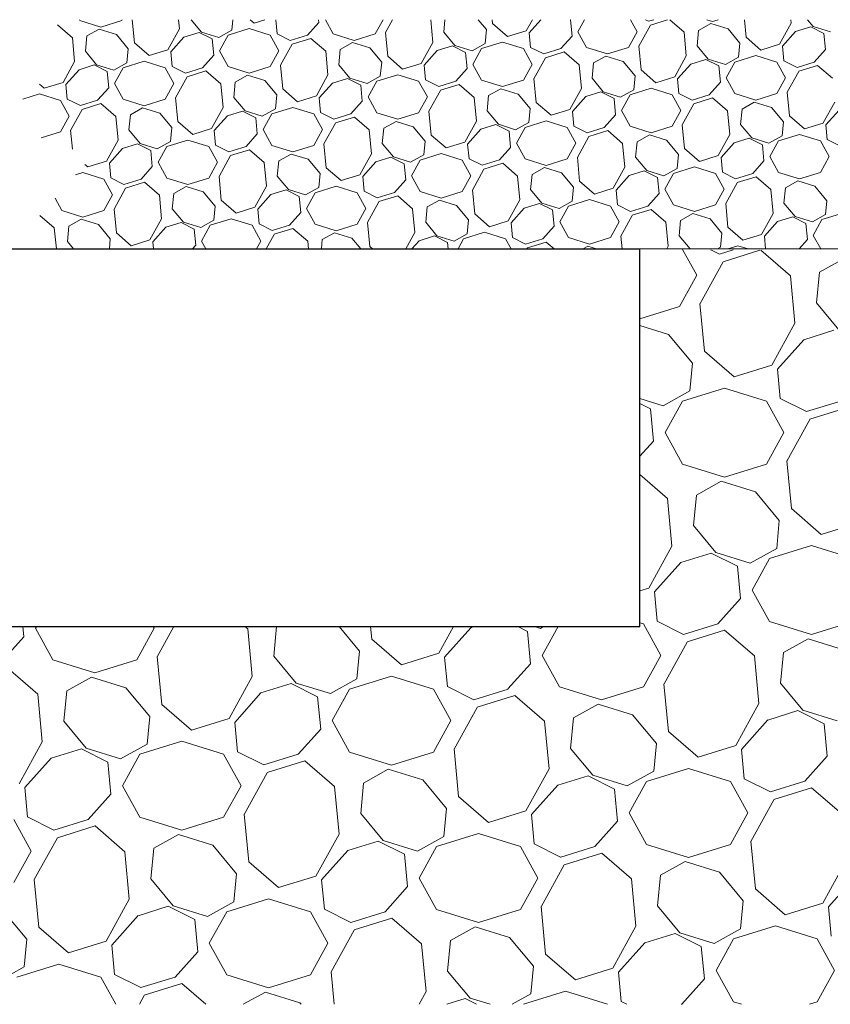
# Model space of a CAD drawing. Extents: x 30.5 to 43.6, y 30.4 to 33.1.
# Drawn here: x 40.5 to 41.6, y 31.5 to 32.8 of the extents above; entities that cross this region are included whole.
import ezdxf

# ---------------------------------------------------------------- set-up
doc = ezdxf.new("R2010")
doc.units = 0
doc.header["$LTSCALE"] = 2
doc.header["$MEASUREMENT"] = 0
doc.layers.get('0').update_dxf_attribs({"linetype": 'CONTINUOUS'})
doc.layers.add('S-ANNO-PATT', color=13, linetype='CONTINUOUS', lineweight=18)
doc.layers.add('S-BRAC-WOOD', color=2, linetype='CONTINUOUS', lineweight=25)

# ---------------------------------------------------------------- blocks, each defined once
blk = doc.blocks.new('*X0')
at = {"color": 0}
for p, q in [((41.3403, 2.9607), (41.3793, 2.9945)), ((41.4295, 2.9793), (41.3807, 2.9945)), ((41.416, 2.9949), (41.4341, 2.9893)), ((41.4341, 2.9893), (41.4459, 2.9952)), ((41.4831, 2.9956), (41.4643, 2.9616)), ((41.3019, 2.9653), (41.2692, 2.9835)), ((41.46, 2.9238), (41.4295, 2.979)), ((41.3057, 2.9248), (41.3019, 2.9653)), ((41.3343, 2.8978), (41.3403, 2.9607)), ((41.4643, 2.9616), (41.4873, 2.9199)), ((41.2761, 2.8892), (41.3057, 2.9248)), ((41.4541, 2.861), (41.4601, 2.9241)), ((41.4873, 2.9199), (41.5397, 2.9037)), ((41.3343, 2.8978), (41.365, 2.8422)), ((41.5397, 2.8948), (41.5017, 2.883)), ((41.3227, 2.876), (41.2826, 2.8885)), ((41.4701, 2.8451), (41.5017, 2.883)), ((41.3575, 2.8371), (41.3227, 2.876)), ((41.4146, 2.8268), (41.4541, 2.861)), ((41.365, 2.8422), (41.4146, 2.8268)), ((41.4736, 2.8082), (41.4701, 2.8451)), ((41.3538, 2.7982), (41.3575, 2.8371)), ((41.4277, 2.812), (41.3721, 2.7948)), ((41.4832, 2.7948), (41.4277, 2.812)), ((41.5087, 2.7887), (41.4736, 2.8082)), ((41.2735, 2.7949), (41.3189, 2.7808)), ((41.3189, 2.7808), (41.3538, 2.7983)), ((41.3721, 2.7948), (41.3491, 2.7531)), ((41.5063, 2.7531), (41.4832, 2.7948)), ((41.5087, 2.7887), (41.5397, 2.7984)), ((41.5257, 2.7846), (41.5397, 2.7917)), ((41.3144, 2.7708), (41.2645, 2.7863)), ((41.5217, 2.7419), (41.5257, 2.7846)), ((41.3449, 2.7153), (41.3144, 2.7705)), ((41.3491, 2.7531), (41.3721, 2.7114)), ((41.4832, 2.7114), (41.5063, 2.7531)), ((41.5397, 2.7217), (41.5217, 2.7419)), ((41.3389, 2.6524), (41.3449, 2.7156)), ((41.3721, 2.7114), (41.4277, 2.6942)), ((41.4277, 2.6942), (41.4832, 2.7114)), ((41.432, 2.6886), (41.3865, 2.6745)), ((41.4647, 2.6704), (41.432, 2.6886)), ((41.5031, 2.6659), (41.5397, 2.6975)), ((41.355, 2.6366), (41.3865, 2.6745)), ((41.4686, 2.63), (41.4647, 2.6704)), ((41.4972, 2.6029), (41.5031, 2.6659)), ((41.2994, 2.6183), (41.3389, 2.6525)), ((41.2498, 2.6337), (41.2994, 2.6183)), ((41.3585, 2.5997), (41.355, 2.6366)), ((41.439, 2.5944), (41.4686, 2.63)), ((41.3125, 2.6035), (41.257, 2.5863)), ((41.3681, 2.5863), (41.3125, 2.6035)), ((41.3935, 2.5802), (41.3585, 2.5997)), ((41.3935, 2.5802), (41.439, 2.5944)), ((41.4972, 2.6029), (41.5279, 2.5473)), ((41.3911, 2.5446), (41.3681, 2.5863)), ((41.4106, 2.5761), (41.4454, 2.5936)), ((41.4855, 2.5811), (41.4454, 2.5936)), ((41.5203, 2.5422), (41.4856, 2.5812)), ((41.4065, 2.5334), (41.4106, 2.5761)), ((41.3681, 2.5029), (41.3911, 2.5446)), ((41.5166, 2.5033), (41.5203, 2.5422)), ((41.5279, 2.5473), (41.5397, 2.5437)), ((41.4363, 2.5), (41.4065, 2.5334)), ((41.257, 2.5029), (41.3125, 2.4857)), ((41.3125, 2.4857), (41.3681, 2.5029)), ((41.4818, 2.4859), (41.5166, 2.5034)), ((41.388, 2.4574), (41.4274, 2.4914)), ((41.4772, 2.4759), (41.4274, 2.4914)), ((41.4363, 2.5), (41.4818, 2.4859)), ((41.535, 2.4999), (41.512, 2.4582)), ((41.5397, 2.5014), (41.535, 2.4999)), ((41.6691, 2.4582), (41.6481, 2.4963)), ((41.6715, 2.4939), (41.6672, 2.4963)), ((41.6715, 2.4939), (41.6792, 2.4963)), ((41.6845, 2.4471), (41.6886, 2.4897)), ((41.6886, 2.4897), (41.7015, 2.4963)), ((41.7636, 2.4948), (41.7588, 2.4963)), ((41.7983, 2.4559), (41.7636, 2.4948)), ((41.7864, 2.4963), (41.8059, 2.461)), ((41.8949, 2.4797), (41.8965, 2.4963)), ((41.911, 2.4638), (41.938, 2.4963)), ((42.0246, 2.4572), (42.0209, 2.4963)), ((42.0532, 2.4302), (42.0592, 2.4931)), ((42.0592, 2.4931), (42.0628, 2.4963)), ((42.1789, 2.4562), (42.1568, 2.4963)), ((42.1844, 2.4963), (42.1832, 2.494)), ((42.1832, 2.494), (42.2062, 2.4523)), ((42.3173, 2.4523), (42.3403, 2.494)), ((42.3403, 2.494), (42.3391, 2.4963)), ((42.3557, 2.4828), (42.357, 2.4963)), ((41.3169, 2.4801), (41.2714, 2.466)), ((41.3496, 2.4619), (41.3169, 2.4801)), ((41.8555, 2.4456), (41.8949, 2.4797)), ((42.3855, 2.4494), (42.3557, 2.4828)), ((41.5077, 2.4204), (41.4772, 2.4756)), ((41.9145, 2.427), (41.911, 2.4638)), ((41.3534, 2.4214), (41.3496, 2.4619)), ((41.382, 2.3944), (41.388, 2.4574)), ((41.512, 2.4582), (41.535, 2.4166)), ((41.6461, 2.4166), (41.6691, 2.4582)), ((41.7946, 2.417), (41.7983, 2.4559)), ((41.8059, 2.461), (41.8555, 2.4456)), ((41.995, 2.4216), (42.0246, 2.4572)), ((42.173, 2.3933), (42.1789, 2.4565)), ((42.2062, 2.4523), (42.2617, 2.4351)), ((42.2617, 2.4351), (42.3173, 2.4523)), ((41.7144, 2.4137), (41.6845, 2.4471)), ((42.3372, 2.4068), (42.3766, 2.4408)), ((41.8686, 2.4308), (41.813, 2.4135)), ((41.9241, 2.4135), (41.8686, 2.4308)), ((41.9495, 2.4075), (41.9145, 2.427)), ((42.0532, 2.4302), (42.0839, 2.3746)), ((42.2661, 2.4295), (42.2206, 2.4154)), ((42.2988, 2.4113), (42.2661, 2.4295)), ((41.3238, 2.3858), (41.3534, 2.4214)), ((41.5018, 2.3576), (41.5078, 2.4207)), ((41.535, 2.4166), (41.5905, 2.3993)), ((41.5905, 2.3993), (41.6461, 2.4166)), ((41.7143, 2.4136), (41.7598, 2.3995)), ((41.7598, 2.3995), (41.7946, 2.417)), ((41.813, 2.4135), (41.79, 2.3719)), ((41.9471, 2.3719), (41.9241, 2.4135)), ((41.9495, 2.4075), (41.995, 2.4216)), ((41.9666, 2.4034), (42.0015, 2.4209)), ((42.0416, 2.4084), (42.0015, 2.4209)), ((42.189, 2.3774), (42.2206, 2.4154)), ((41.666, 2.371), (41.7054, 2.405)), ((41.7553, 2.3895), (41.7054, 2.405)), ((41.9625, 2.3607), (41.9666, 2.4034)), ((42.0763, 2.3695), (42.0416, 2.4084)), ((42.3026, 2.3709), (42.2988, 2.4113)), ((42.3312, 2.3438), (42.3372, 2.4068)), ((41.2783, 2.3717), (41.3238, 2.3858)), ((41.382, 2.3944), (41.4127, 2.3388)), ((41.5949, 2.3937), (41.5494, 2.3796)), ((41.6276, 2.3756), (41.5949, 2.3937)), ((41.7857, 2.334), (41.7552, 2.3892)), ((42.1335, 2.3592), (42.173, 2.3933)), ((41.2954, 2.3676), (41.3303, 2.3851)), ((41.3704, 2.3726), (41.3303, 2.3851)), ((41.4052, 2.3337), (41.3704, 2.3727)), ((41.5178, 2.3417), (41.5494, 2.3796)), ((41.6314, 2.3351), (41.6276, 2.3755)), ((42.0839, 2.3746), (42.1335, 2.3592)), ((42.1925, 2.3406), (42.189, 2.3774)), ((41.2914, 2.3249), (41.2954, 2.3676)), ((41.66, 2.308), (41.666, 2.371)), ((41.79, 2.3719), (41.813, 2.3302)), ((41.9241, 2.3302), (41.9471, 2.3719)), ((41.9924, 2.3273), (41.9625, 2.3607)), ((42.0727, 2.3306), (42.0763, 2.3695)), ((42.273, 2.3352), (42.3026, 2.3709)), ((41.4623, 2.3234), (41.5018, 2.3576)), ((41.4015, 2.2948), (41.4052, 2.3337)), ((41.4127, 2.3388), (41.4623, 2.3234)), ((41.5213, 2.3048), (41.5178, 2.3417)), ((41.6018, 2.2995), (41.6314, 2.3351)), ((41.7798, 2.2712), (41.7858, 2.3343)), ((42.1466, 2.3444), (42.091, 2.3272)), ((42.2021, 2.3272), (42.1466, 2.3444)), ((42.2275, 2.3211), (42.1925, 2.3406)), ((42.2275, 2.3211), (42.273, 2.3352)), ((42.2446, 2.317), (42.2795, 2.3345)), ((42.3196, 2.322), (42.2795, 2.3345)), ((42.3312, 2.3438), (42.3619, 2.2882)), ((41.3212, 2.2915), (41.2914, 2.3249)), ((41.813, 2.3302), (41.8686, 2.3129)), ((41.8686, 2.3129), (41.9241, 2.3302)), ((41.9924, 2.3273), (42.0378, 2.3131)), ((42.0378, 2.3132), (42.0727, 2.3307)), ((42.091, 2.3272), (42.068, 2.2855)), ((42.2251, 2.2855), (42.2021, 2.3272)), ((42.3544, 2.2831), (42.3196, 2.3221)), ((41.4754, 2.3086), (41.4198, 2.2914)), ((41.5309, 2.2914), (41.4754, 2.3086)), ((41.66, 2.308), (41.6907, 2.2525)), ((41.8729, 2.3074), (41.8274, 2.2933)), ((41.9056, 2.2892), (41.8729, 2.3074)), ((41.944, 2.2846), (41.9834, 2.3187)), ((42.0333, 2.3032), (41.9834, 2.3187)), ((42.2406, 2.2743), (42.2446, 2.317)), ((41.3666, 2.2774), (41.4015, 2.2949)), ((41.5564, 2.2854), (41.5213, 2.3048)), ((41.5564, 2.2854), (41.6018, 2.2995)), ((41.5734, 2.2812), (41.6083, 2.2988)), ((41.6484, 2.2863), (41.6083, 2.2987)), ((42.0638, 2.2476), (42.0332, 2.3029)), ((41.2728, 2.2488), (41.3122, 2.2829)), ((41.3621, 2.2674), (41.3122, 2.2829)), ((41.3212, 2.2915), (41.3666, 2.2774)), ((41.4198, 2.2914), (41.3968, 2.2497)), ((41.554, 2.2497), (41.5309, 2.2914)), ((41.5694, 2.2386), (41.5734, 2.2812)), ((41.6832, 2.2474), (41.6484, 2.2863)), ((41.7959, 2.2553), (41.8274, 2.2933)), ((41.9095, 2.2487), (41.9056, 2.2892)), ((41.938, 2.2217), (41.944, 2.2846)), ((42.068, 2.2855), (42.091, 2.2438)), ((42.2021, 2.2438), (42.2251, 2.2855)), ((42.3507, 2.2442), (42.3544, 2.2831)), ((41.7403, 2.2371), (41.7798, 2.2712)), ((42.2704, 2.2409), (42.2406, 2.2743)), ((41.3926, 2.2119), (41.3621, 2.2671)), ((41.7993, 2.2185), (41.7959, 2.2553)), ((41.3968, 2.2497), (41.4198, 2.208)), ((41.5309, 2.208), (41.554, 2.2497)), ((41.6795, 2.2085), (41.6832, 2.2474)), ((41.6907, 2.2525), (41.7403, 2.2371)), ((41.8798, 2.2131), (41.9095, 2.2487)), ((42.0578, 2.1848), (42.0638, 2.2479)), ((42.091, 2.2438), (42.1466, 2.2266)), ((42.1466, 2.2266), (42.2021, 2.2438)), ((42.3158, 2.2268), (42.3507, 2.2443)), ((41.5992, 2.2052), (41.5694, 2.2386)), ((42.222, 2.1982), (42.2614, 2.2323)), ((42.3113, 2.2168), (42.2614, 2.2323)), ((42.2704, 2.2409), (42.3158, 2.2268)), ((42.369, 2.2408), (42.346, 2.1991)), ((41.7534, 2.2223), (41.6978, 2.205)), ((41.809, 2.205), (41.7534, 2.2223)), ((41.8344, 2.199), (41.7993, 2.2185)), ((41.938, 2.2217), (41.9687, 2.1661)), ((42.1509, 2.221), (42.1054, 2.2069)), ((42.1836, 2.2028), (42.1509, 2.221)), ((42.3418, 2.1613), (42.3113, 2.2165)), ((41.3866, 2.1491), (41.3926, 2.2122)), ((41.4198, 2.208), (41.4754, 2.1908)), ((41.4754, 2.1908), (41.5309, 2.208)), ((41.5992, 2.2051), (41.6446, 2.191)), ((41.6447, 2.191), (41.6795, 2.2085)), ((41.6978, 2.205), (41.6748, 2.1633)), ((41.832, 2.1633), (41.809, 2.205)), ((41.8344, 2.199), (41.8798, 2.2131)), ((41.8514, 2.1949), (41.8863, 2.2124)), ((41.9264, 2.1999), (41.8863, 2.2124)), ((42.0739, 2.1689), (42.1054, 2.2069)), ((41.5508, 2.1625), (41.5902, 2.1965)), ((41.6401, 2.181), (41.5902, 2.1965)), ((41.8474, 2.1522), (41.8514, 2.1949)), ((41.9612, 2.161), (41.9264, 2.1999)), ((42.1875, 2.1623), (42.1836, 2.2028)), ((42.2161, 2.1353), (42.222, 2.1982)), ((42.346, 2.1991), (42.369, 2.1575)), ((41.2669, 2.1859), (41.2975, 2.1303)), ((41.4797, 2.1852), (41.4342, 2.1711)), ((41.5124, 2.167), (41.4797, 2.1852)), ((41.6706, 2.1255), (41.6401, 2.1807)), ((42.0183, 2.1507), (42.0578, 2.1848)), ((41.29, 2.1252), (41.2552, 2.1641)), ((41.4027, 2.1332), (41.4342, 2.1711)), ((41.5163, 2.1266), (41.5124, 2.167)), ((41.9687, 2.1661), (42.0183, 2.1507)), ((42.0774, 2.1321), (42.0739, 2.1689)), ((41.5449, 2.0995), (41.5508, 2.1625)), ((41.6748, 2.1633), (41.6978, 2.1217)), ((41.809, 2.1217), (41.832, 2.1633)), ((41.8772, 2.1188), (41.8474, 2.1522)), ((41.9575, 2.1221), (41.9612, 2.161)), ((42.1579, 2.1267), (42.1875, 2.1623)), ((42.3358, 2.0985), (42.3418, 2.1616)), ((41.3471, 2.1149), (41.3866, 2.1491)), ((41.2863, 2.0863), (41.29, 2.1252)), ((41.2975, 2.1303), (41.3471, 2.1149)), ((41.4062, 2.0963), (41.4027, 2.1332)), ((41.4867, 2.091), (41.5163, 2.1266)), ((41.6646, 2.0627), (41.6706, 2.1258)), ((42.0314, 2.1359), (41.9759, 2.1186)), ((42.087, 2.1186), (42.0314, 2.1359)), ((42.1124, 2.1126), (42.0774, 2.1321)), ((42.1124, 2.1126), (42.1578, 2.1267)), ((42.1294, 2.1085), (42.1643, 2.126)), ((42.2044, 2.1135), (42.1643, 2.126)), ((42.2161, 2.1353), (42.2467, 2.0797)), ((41.6978, 2.1217), (41.7534, 2.1044)), ((41.7534, 2.1044), (41.809, 2.1217)), ((41.8772, 2.1188), (41.9227, 2.1046)), ((41.9227, 2.1047), (41.9575, 2.1222)), ((41.9759, 2.1186), (41.9528, 2.077)), ((42.11, 2.077), (42.087, 2.1186)), ((42.2392, 2.0746), (42.2044, 2.1136)), ((42.3519, 2.0826), (42.3835, 2.1205)), ((41.3602, 2.1001), (41.3047, 2.0829)), ((41.4158, 2.0829), (41.3602, 2.1001)), ((41.5449, 2.0995), (41.5756, 2.044)), ((41.7577, 2.0989), (41.7123, 2.0847)), ((41.7905, 2.0807), (41.7577, 2.0989)), ((41.8289, 2.0761), (41.8682, 2.1102)), ((41.9181, 2.0947), (41.8682, 2.1102)), ((42.1254, 2.0658), (42.1294, 2.1085)), ((41.4412, 2.0768), (41.4062, 2.0963)), ((41.4412, 2.0768), (41.4867, 2.091)), ((41.4583, 2.0727), (41.4931, 2.0902)), ((41.5332, 2.0778), (41.4931, 2.0902)), ((41.9486, 2.0391), (41.9181, 2.0944)), ((42.2963, 2.0643), (42.3358, 2.0985)), ((41.3047, 2.0829), (41.2817, 2.0412)), ((41.4388, 2.0412), (41.4158, 2.0829)), ((41.4542, 2.03), (41.4583, 2.0727)), ((41.568, 2.0388), (41.5333, 2.0778)), ((41.6807, 2.0468), (41.7123, 2.0847)), ((41.7943, 2.0402), (41.7905, 2.0807)), ((41.8229, 2.0131), (41.8289, 2.0761)), ((41.9528, 2.077), (41.9759, 2.0353)), ((42.087, 2.0353), (42.11, 2.077)), ((42.2355, 2.0357), (42.2392, 2.0746)), ((42.2467, 2.0797), (42.2963, 2.0643)), ((42.3554, 2.0457), (42.3519, 2.0826)), ((41.6251, 2.0285), (41.6646, 2.0627)), ((42.1552, 2.0324), (42.1254, 2.0658)), ((41.6842, 2.0099), (41.6807, 2.0468)), ((42.3094, 2.0495), (42.2539, 2.0323)), ((42.365, 2.0323), (42.3094, 2.0495)), ((41.2817, 2.0412), (41.3047, 1.9995)), ((41.4158, 1.9995), (41.4388, 2.0412)), ((41.5643, 1.9999), (41.568, 2.0388)), ((41.5756, 2.044), (41.6251, 2.0285)), ((41.7647, 2.0046), (41.7943, 2.0402)), ((41.9445, 1.9963), (41.9486, 2.0394)), ((41.9759, 2.0353), (42.0314, 2.018)), ((42.0314, 2.018), (42.087, 2.0353)), ((42.2007, 2.0183), (42.2355, 2.0358)), ((42.3904, 2.0262), (42.3554, 2.0457)), ((41.484, 1.9966), (41.4542, 2.03)), ((42.1144, 1.9963), (42.1463, 2.0238)), ((42.1961, 2.0083), (42.1463, 2.0238)), ((42.1552, 2.0324), (42.2007, 2.0183)), ((42.2539, 2.0323), (42.234, 1.9963)), ((41.6382, 2.0138), (41.5827, 1.9965)), ((41.6938, 1.9965), (41.6382, 2.0138)), ((41.7088, 1.9963), (41.6842, 2.0099)), ((41.8229, 2.0131), (41.8322, 1.9963)), ((42.0357, 2.0125), (41.9903, 1.9984)), ((42.065, 1.9963), (42.0357, 2.0125)), ((42.2026, 1.9963), (42.1961, 2.008)), ((41.3047, 1.9995), (41.3152, 1.9963)), ((41.4052, 1.9963), (41.4158, 1.9995)), ((41.484, 1.9966), (41.4852, 1.9963)), ((41.5568, 1.9963), (41.5643, 2)), ((41.5827, 1.9965), (41.5826, 1.9963)), ((41.6939, 1.9963), (41.6938, 1.9965)), ((41.7378, 1.9963), (41.7647, 2.0046)), ((41.756, 1.9963), (41.7711, 2.0039)), ((41.7956, 1.9963), (41.7711, 2.0039)), ((41.9885, 1.9963), (41.9903, 1.9984))]:
    blk.add_line(p, q, dxfattribs=at)
blk = doc.blocks.new('*X2')
at = {"color": 0}
for p, q in [((19.0806, 32.8306), (19.0881, 32.8396)), ((19.1097, 32.8349), (19.1102, 32.8396)), ((19.1097, 32.8349), (19.1251, 32.8071)), ((19.1696, 32.8165), (19.1718, 32.8396)), ((19.2162, 32.8346), (19.1934, 32.8275)), ((19.2067, 32.8396), (19.214, 32.8373)), ((19.214, 32.8373), (19.2213, 32.8396)), ((19.2325, 32.8255), (19.2161, 32.8346)), ((19.2517, 32.8232), (19.2707, 32.8396)), ((19.2963, 32.8325), (19.2734, 32.8396)), ((19.2917, 32.8396), (19.2986, 32.8375)), ((19.2986, 32.8375), (19.3029, 32.8396)), ((19.3225, 32.8396), (19.3137, 32.8236)), ((19.3923, 32.8236), (19.3835, 32.8396)), ((19.4, 32.818), (19.402, 32.8394)), ((19.402, 32.8394), (19.4024, 32.8396)), ((19.4569, 32.8224), (19.4416, 32.8396)), ((19.4526, 32.8396), (19.4607, 32.825)), ((19.4855, 32.8173), (19.5052, 32.8344)), ((19.5052, 32.8344), (19.5057, 32.8396)), ((19.5132, 32.8264), (19.5242, 32.8396)), ((19.57, 32.8231), (19.5685, 32.8396)), ((19.5843, 32.8096), (19.5872, 32.8396)), ((19.6472, 32.8226), (19.6378, 32.8396)), ((19.6504, 32.8396), (19.6608, 32.8207)), ((19.7164, 32.8207), (19.7268, 32.8396)), ((19.7356, 32.8359), (19.7359, 32.8396)), ((19.7505, 32.8192), (19.7356, 32.8359)), ((19.7906, 32.8209), (19.7924, 32.8396)), ((19.8068, 32.8396), (19.821, 32.8352)), ((19.821, 32.8352), (19.8262, 32.8396)), ((19.8506, 32.8259), (19.8493, 32.8396)), ((19.8908, 32.8232), (19.9045, 32.8396)), ((19.9199, 32.8275), (19.9211, 32.8396)), ((19.9798, 32.8091), (19.9827, 32.8396)), ((19.9958, 32.8396), (19.9964, 32.8386)), ((19.9964, 32.8386), (20.0242, 32.8299)), ((20.0242, 32.8299), (20.052, 32.8386)), ((20.052, 32.8386), (20.0525, 32.8396)), ((19.0579, 32.8236), (19.0806, 32.8306)), ((19.0644, 32.8002), (19.0664, 32.8215)), ((19.0664, 32.8215), (19.0839, 32.8303)), ((19.1039, 32.824), (19.0839, 32.8303)), ((19.1213, 32.8046), (19.1039, 32.824)), ((19.1776, 32.8085), (19.1934, 32.8275)), ((19.2344, 32.8052), (19.2325, 32.8255)), ((19.2487, 32.7917), (19.2517, 32.8232)), ((19.3116, 32.8047), (19.2963, 32.8323)), ((19.3137, 32.8236), (19.3252, 32.8028)), ((19.3808, 32.8028), (19.3923, 32.8236)), ((19.455, 32.803), (19.4569, 32.8224)), ((19.4607, 32.825), (19.4855, 32.8173)), ((19.515, 32.808), (19.5132, 32.8264)), ((19.5552, 32.8053), (19.57, 32.8231)), ((19.6442, 32.7912), (19.6472, 32.8227)), ((19.7732, 32.8122), (19.7906, 32.8209)), ((19.8276, 32.8278), (19.7998, 32.8192)), ((19.8554, 32.8192), (19.8276, 32.8278)), ((19.8681, 32.8161), (19.8506, 32.8259)), ((19.8681, 32.8161), (19.8908, 32.8232)), ((19.8766, 32.8141), (19.894, 32.8228)), ((19.9141, 32.8166), (19.894, 32.8228)), ((19.9199, 32.8275), (19.9353, 32.7997)), ((20.0263, 32.8272), (20.0036, 32.8201)), ((20.0427, 32.8181), (20.0263, 32.8272)), ((20.0619, 32.8158), (20.0815, 32.8327)), ((19.1499, 32.7994), (19.1696, 32.8165)), ((19.1794, 32.7901), (19.1776, 32.8085)), ((19.4149, 32.8013), (19.4, 32.818)), ((19.492, 32.8099), (19.4642, 32.8013)), ((19.5198, 32.8013), (19.492, 32.8099)), ((19.5325, 32.7983), (19.515, 32.808)), ((19.5843, 32.8096), (19.5997, 32.7818)), ((19.6608, 32.8207), (19.6886, 32.812)), ((19.6908, 32.8093), (19.668, 32.8022)), ((19.6886, 32.812), (19.7164, 32.8207)), ((19.7071, 32.8002), (19.6907, 32.8093)), ((19.7263, 32.7979), (19.746, 32.8149)), ((19.7709, 32.8072), (19.746, 32.8149)), ((19.7505, 32.8192), (19.7732, 32.8122)), ((19.7998, 32.8192), (19.7883, 32.7983)), ((19.8669, 32.7983), (19.8554, 32.8192)), ((19.8746, 32.7927), (19.8766, 32.8141)), ((19.9315, 32.7971), (19.9141, 32.8166)), ((19.9601, 32.792), (19.9798, 32.8091)), ((19.9878, 32.8011), (20.0036, 32.8201)), ((20.0446, 32.7978), (20.0427, 32.8181)), ((20.0589, 32.7843), (20.0619, 32.8158)), ((19.0793, 32.7834), (19.0644, 32.8002)), ((19.1195, 32.7851), (19.1213, 32.8046)), ((19.1251, 32.8071), (19.1499, 32.7994)), ((19.2196, 32.7874), (19.2344, 32.8052)), ((19.3086, 32.7733), (19.3116, 32.8048)), ((19.3252, 32.8028), (19.353, 32.7942)), ((19.353, 32.7942), (19.3808, 32.8028)), ((19.3907, 32.78), (19.4104, 32.797)), ((19.4354, 32.7893), (19.4104, 32.797)), ((19.4149, 32.8013), (19.4376, 32.7943)), ((19.4376, 32.7943), (19.455, 32.803)), ((19.4642, 32.8013), (19.4527, 32.7804)), ((19.5313, 32.7804), (19.5198, 32.8013)), ((19.5325, 32.7983), (19.5552, 32.8053)), ((19.539, 32.7749), (19.541, 32.7962)), ((19.541, 32.7962), (19.5585, 32.805)), ((19.5785, 32.7987), (19.5585, 32.805)), ((19.5959, 32.7793), (19.5785, 32.7987)), ((19.6522, 32.7832), (19.668, 32.8022)), ((19.709, 32.7799), (19.7071, 32.8002)), ((19.7233, 32.7664), (19.7263, 32.7979)), ((19.7862, 32.7794), (19.7709, 32.807)), ((19.7883, 32.7983), (19.7998, 32.7775)), ((19.8554, 32.7775), (19.8669, 32.7983)), ((19.9296, 32.7777), (19.9315, 32.7971)), ((19.9353, 32.7997), (19.9601, 32.792)), ((19.9896, 32.7827), (19.9878, 32.8011)), ((20.0298, 32.78), (20.0446, 32.7978)), ((19.0793, 32.7834), (19.102, 32.7764)), ((19.102, 32.7764), (19.1195, 32.7851)), ((19.1286, 32.7834), (19.1171, 32.7625)), ((19.1564, 32.792), (19.1286, 32.7834)), ((19.1842, 32.7834), (19.1564, 32.792)), ((19.1969, 32.7804), (19.1794, 32.7901)), ((19.1957, 32.7625), (19.1842, 32.7834)), ((19.1969, 32.7804), (19.2196, 32.7874)), ((19.2054, 32.7783), (19.2229, 32.7871)), ((19.2429, 32.7808), (19.2229, 32.7871)), ((19.2487, 32.7917), (19.2641, 32.7639)), ((19.3166, 32.7653), (19.3324, 32.7843)), ((19.3552, 32.7914), (19.3324, 32.7843)), ((19.3715, 32.7823), (19.3552, 32.7914)), ((19.3734, 32.762), (19.3715, 32.7823)), ((19.4506, 32.7615), (19.4353, 32.7891)), ((19.5997, 32.7818), (19.6245, 32.7741)), ((19.6245, 32.7741), (19.6442, 32.7912)), ((19.654, 32.7648), (19.6522, 32.7832)), ((19.8895, 32.776), (19.8746, 32.7927)), ((19.9666, 32.7846), (19.9388, 32.776)), ((19.9944, 32.776), (19.9666, 32.7846)), ((20.0071, 32.773), (19.9896, 32.7827)), ((20.0589, 32.7843), (20.0743, 32.7565)), ((19.0551, 32.7621), (19.0748, 32.7791)), ((19.0998, 32.7714), (19.0748, 32.7791)), ((19.115, 32.7436), (19.0997, 32.7712)), ((19.2034, 32.757), (19.2054, 32.7783)), ((19.2603, 32.7614), (19.2429, 32.7808)), ((19.2889, 32.7562), (19.3086, 32.7733)), ((19.3877, 32.7485), (19.3907, 32.78)), ((19.4527, 32.7804), (19.4642, 32.7596)), ((19.5198, 32.7596), (19.5313, 32.7804)), ((19.5539, 32.7582), (19.539, 32.7749)), ((19.5941, 32.7598), (19.5959, 32.7793)), ((19.6942, 32.7621), (19.709, 32.7799)), ((19.7832, 32.748), (19.7862, 32.7796)), ((19.7998, 32.7775), (19.8276, 32.7689)), ((19.8276, 32.7689), (19.8554, 32.7775)), ((19.8653, 32.7547), (19.885, 32.7717)), ((19.91, 32.764), (19.885, 32.7717)), ((19.8895, 32.776), (19.9122, 32.769)), ((19.9122, 32.769), (19.9297, 32.7777)), ((19.9388, 32.776), (19.9273, 32.7551)), ((20.0059, 32.7551), (19.9944, 32.776)), ((20.0071, 32.773), (20.0298, 32.78)), ((20.0136, 32.7496), (20.0156, 32.7709)), ((20.0156, 32.7709), (20.0331, 32.7797)), ((20.0531, 32.7734), (20.0331, 32.7797)), ((20.0705, 32.754), (20.0531, 32.7734)), ((19.1171, 32.7625), (19.1286, 32.7417)), ((19.1842, 32.7417), (19.1957, 32.7625)), ((19.2183, 32.7403), (19.2034, 32.757)), ((19.2585, 32.7419), (19.2603, 32.7614)), ((19.2641, 32.7639), (19.2889, 32.7562)), ((19.3184, 32.7469), (19.3166, 32.7653)), ((19.3586, 32.7442), (19.3734, 32.762)), ((19.4476, 32.7301), (19.4506, 32.7617)), ((19.4642, 32.7596), (19.492, 32.751)), ((19.492, 32.751), (19.5198, 32.7596)), ((19.5539, 32.7582), (19.5766, 32.7511)), ((19.5766, 32.7511), (19.5941, 32.7598)), ((19.6032, 32.7581), (19.5917, 32.7373)), ((19.631, 32.7667), (19.6032, 32.7581)), ((19.6588, 32.7581), (19.631, 32.7667)), ((19.6715, 32.7551), (19.654, 32.7648)), ((19.6703, 32.7373), (19.6588, 32.7581)), ((19.6715, 32.7551), (19.6942, 32.7621)), ((19.68, 32.753), (19.6975, 32.7618)), ((19.7175, 32.7555), (19.6975, 32.7618)), ((19.7233, 32.7664), (19.7387, 32.7386)), ((19.7912, 32.74), (19.807, 32.759)), ((19.8298, 32.7661), (19.807, 32.759)), ((19.8461, 32.757), (19.8298, 32.7661)), ((19.848, 32.7367), (19.8461, 32.757)), ((19.9252, 32.7362), (19.9099, 32.7638)), ((20.0743, 32.7565), (20.0991, 32.7488)), ((19.112, 32.7122), (19.115, 32.7438)), ((19.2954, 32.7488), (19.2676, 32.7402)), ((19.3232, 32.7402), (19.2954, 32.7488)), ((19.3359, 32.7372), (19.3184, 32.7469)), ((19.3359, 32.7372), (19.3586, 32.7442)), ((19.3444, 32.7351), (19.3619, 32.7439)), ((19.3819, 32.7377), (19.3619, 32.7439)), ((19.3877, 32.7485), (19.4031, 32.7207)), ((19.4942, 32.7482), (19.4714, 32.7411)), ((19.5105, 32.7391), (19.4942, 32.7482)), ((19.5297, 32.7368), (19.5494, 32.7538)), ((19.5744, 32.7461), (19.5494, 32.7538)), ((19.5896, 32.7183), (19.5743, 32.7459)), ((19.678, 32.7317), (19.68, 32.753)), ((19.7349, 32.7361), (19.7175, 32.7555)), ((19.7635, 32.7309), (19.7832, 32.748)), ((19.8623, 32.7232), (19.8653, 32.7547)), ((19.9273, 32.7551), (19.9388, 32.7343)), ((19.9944, 32.7343), (20.0059, 32.7551)), ((20.0285, 32.7329), (20.0136, 32.7496)), ((20.0687, 32.7345), (20.0705, 32.754)), ((20.0991, 32.7488), (20.1055, 32.7544)), ((19.0521, 32.7306), (19.0675, 32.7029)), ((19.1286, 32.7417), (19.1564, 32.7331)), ((19.1586, 32.7303), (19.1358, 32.7232)), ((19.1564, 32.7331), (19.1842, 32.7417)), ((19.1749, 32.7212), (19.1586, 32.7303)), ((19.1941, 32.7189), (19.2138, 32.736)), ((19.2388, 32.7282), (19.2138, 32.736)), ((19.2183, 32.7403), (19.241, 32.7332)), ((19.241, 32.7332), (19.2585, 32.742)), ((19.2676, 32.7402), (19.2561, 32.7194)), ((19.3347, 32.7194), (19.3232, 32.7402)), ((19.3424, 32.7138), (19.3444, 32.7351)), ((19.3993, 32.7182), (19.3819, 32.7377)), ((19.4279, 32.713), (19.4476, 32.7301)), ((19.4556, 32.7222), (19.4714, 32.7411)), ((19.5125, 32.7189), (19.5105, 32.7391)), ((19.5267, 32.7053), (19.5297, 32.7368)), ((19.5917, 32.7373), (19.6032, 32.7164)), ((19.6588, 32.7164), (19.6703, 32.7373)), ((19.6929, 32.715), (19.678, 32.7317)), ((19.7331, 32.7166), (19.7349, 32.7361)), ((19.7387, 32.7386), (19.7635, 32.7309)), ((19.793, 32.7216), (19.7912, 32.74)), ((19.8332, 32.7189), (19.848, 32.7367)), ((19.9222, 32.7048), (19.9252, 32.7364)), ((19.9388, 32.7343), (19.9666, 32.7257)), ((19.9666, 32.7257), (19.9944, 32.7343)), ((20.0285, 32.7329), (20.0512, 32.7258)), ((20.0512, 32.7258), (20.0687, 32.7345)), ((20.0778, 32.7328), (20.0663, 32.712)), ((20.1056, 32.7414), (20.0778, 32.7328)), ((20.1277, 32.7345), (20.1056, 32.7414)), ((19.0637, 32.7003), (19.0463, 32.7198)), ((19.1201, 32.7043), (19.1358, 32.7232)), ((19.1769, 32.701), (19.1749, 32.7212)), ((19.1912, 32.6874), (19.1941, 32.7189)), ((19.254, 32.7004), (19.2388, 32.7281)), ((19.2561, 32.7194), (19.2676, 32.6985)), ((19.3232, 32.6985), (19.3347, 32.7194)), ((19.3975, 32.6987), (19.3993, 32.7182)), ((19.4031, 32.7207), (19.4279, 32.713)), ((19.4574, 32.7037), (19.4556, 32.7222)), ((19.4976, 32.7011), (19.5125, 32.7189)), ((19.5866, 32.6869), (19.5896, 32.7185)), ((19.7156, 32.7079), (19.7331, 32.7167)), ((19.77, 32.7235), (19.7422, 32.7149)), ((19.7978, 32.7149), (19.77, 32.7235)), ((19.8105, 32.7119), (19.793, 32.7216)), ((19.8105, 32.7119), (19.8332, 32.7189)), ((19.819, 32.7098), (19.8365, 32.7186)), ((19.8565, 32.7124), (19.8365, 32.7186)), ((19.8623, 32.7232), (19.8777, 32.6954)), ((19.9688, 32.7229), (19.946, 32.7158)), ((19.9851, 32.7138), (19.9688, 32.7229)), ((20.0043, 32.7115), (20.024, 32.7285)), ((20.049, 32.7208), (20.024, 32.7285)), ((20.0642, 32.693), (20.0489, 32.7206)), ((19.0923, 32.6951), (19.112, 32.7122)), ((19.1218, 32.6858), (19.1201, 32.7043)), ((19.3573, 32.6971), (19.3424, 32.7138)), ((19.4344, 32.7056), (19.4066, 32.697)), ((19.4622, 32.697), (19.4344, 32.7056)), ((19.4749, 32.694), (19.4574, 32.7037)), ((19.5267, 32.7053), (19.5421, 32.6776)), ((19.6032, 32.7164), (19.631, 32.7078)), ((19.6332, 32.705), (19.6104, 32.6979)), ((19.631, 32.7078), (19.6588, 32.7164)), ((19.6495, 32.6959), (19.6332, 32.705)), ((19.6687, 32.6936), (19.6884, 32.7107)), ((19.7134, 32.7029), (19.6884, 32.7107)), ((19.6929, 32.715), (19.7156, 32.7079)), ((19.7422, 32.7149), (19.7307, 32.6941)), ((19.8093, 32.6941), (19.7978, 32.7149)), ((19.817, 32.6885), (19.819, 32.7098)), ((19.8739, 32.6929), (19.8565, 32.7124)), ((19.9025, 32.6877), (19.9222, 32.7048)), ((19.9302, 32.6969), (19.946, 32.7158)), ((19.9871, 32.6936), (19.9851, 32.7138)), ((20.0013, 32.68), (20.0043, 32.7115)), ((20.0663, 32.712), (20.0778, 32.6911)), ((19.0619, 32.6808), (19.0637, 32.7003)), ((19.0675, 32.7028), (19.0923, 32.6951)), ((19.162, 32.6832), (19.1769, 32.701)), ((19.251, 32.669), (19.254, 32.7006)), ((19.2676, 32.6985), (19.2954, 32.6899)), ((19.2954, 32.6899), (19.3232, 32.6985)), ((19.3331, 32.6757), (19.3528, 32.6928)), ((19.3778, 32.685), (19.3528, 32.6928)), ((19.3573, 32.6971), (19.38, 32.69)), ((19.3801, 32.69), (19.3975, 32.6988)), ((19.4066, 32.697), (19.3951, 32.6762)), ((19.4737, 32.6762), (19.4622, 32.697)), ((19.4749, 32.694), (19.4976, 32.7011)), ((19.4814, 32.6706), (19.4834, 32.6919)), ((19.4834, 32.6919), (19.5009, 32.7007)), ((19.5209, 32.6945), (19.5009, 32.7007)), ((19.5383, 32.675), (19.5209, 32.6945)), ((19.5947, 32.679), (19.6104, 32.6979)), ((19.6515, 32.6757), (19.6495, 32.6959)), ((19.6658, 32.6621), (19.6687, 32.6936)), ((19.7286, 32.6751), (19.7134, 32.7028)), ((19.7307, 32.6941), (19.7422, 32.6732)), ((19.7978, 32.6732), (19.8093, 32.6941)), ((19.8721, 32.6734), (19.8739, 32.6929)), ((19.8777, 32.6954), (19.9025, 32.6877)), ((19.932, 32.6784), (19.9302, 32.6969)), ((19.9722, 32.6758), (19.9871, 32.6936)), ((20.0619, 32.6683), (20.0642, 32.6932)), ((20.0778, 32.6911), (20.1032, 32.6832)), ((19.0445, 32.6721), (19.0619, 32.6809)), ((19.0711, 32.6791), (19.0595, 32.6583)), ((19.0988, 32.6878), (19.0711, 32.6791)), ((19.1266, 32.6791), (19.0988, 32.6878)), ((19.1393, 32.6761), (19.1218, 32.6858)), ((19.1381, 32.6583), (19.1266, 32.6791)), ((19.1393, 32.6761), (19.162, 32.6832)), ((19.1478, 32.6741), (19.1653, 32.6828)), ((19.1853, 32.6766), (19.1653, 32.6828)), ((19.1912, 32.6874), (19.2065, 32.6597)), ((19.2591, 32.6611), (19.2748, 32.6801)), ((19.2976, 32.6871), (19.2748, 32.6801)), ((19.3139, 32.678), (19.2976, 32.6871)), ((19.3159, 32.6578), (19.3139, 32.678)), ((19.393, 32.6573), (19.3778, 32.6849)), ((19.5421, 32.6776), (19.5669, 32.6699)), ((19.5669, 32.6699), (19.5866, 32.6869)), ((19.5964, 32.6605), (19.5947, 32.679)), ((19.8319, 32.6718), (19.817, 32.6885)), ((19.909, 32.6803), (19.8812, 32.6717)), ((19.9368, 32.6717), (19.909, 32.6803)), ((19.9495, 32.6687), (19.932, 32.6784)), ((20.0013, 32.68), (20.0167, 32.6523)), ((19.1458, 32.6527), (19.1478, 32.6741)), ((19.2027, 32.6571), (19.1853, 32.6766)), ((19.2313, 32.652), (19.251, 32.669)), ((19.3302, 32.6443), (19.3331, 32.6757)), ((19.3951, 32.6762), (19.4066, 32.6553)), ((19.4622, 32.6553), (19.4737, 32.6762)), ((19.4963, 32.6539), (19.4814, 32.6706)), ((19.5365, 32.6555), (19.5383, 32.675)), ((19.6366, 32.6579), (19.6515, 32.6757)), ((19.7256, 32.6437), (19.7286, 32.6753)), ((19.7422, 32.6732), (19.77, 32.6646)), ((19.77, 32.6646), (19.7978, 32.6732)), ((19.8077, 32.6504), (19.8274, 32.6675)), ((19.8524, 32.6597), (19.8274, 32.6675)), ((19.8319, 32.6718), (19.8546, 32.6647)), ((19.8547, 32.6647), (19.8721, 32.6735)), ((19.8812, 32.6717), (19.8697, 32.6509)), ((19.9483, 32.6509), (19.9368, 32.6717)), ((19.9495, 32.6687), (19.9722, 32.6758)), ((19.956, 32.6453), (19.958, 32.6666)), ((19.958, 32.6666), (19.9755, 32.6754)), ((19.9955, 32.6692), (19.9755, 32.6754)), ((20.0129, 32.6497), (19.9955, 32.6692)), ((19.0595, 32.6583), (19.0711, 32.6375)), ((19.1266, 32.6375), (19.1381, 32.6583)), ((19.1607, 32.636), (19.1458, 32.6527)), ((19.2009, 32.6377), (19.2027, 32.6571)), ((19.2065, 32.6597), (19.2313, 32.652)), ((19.2608, 32.6427), (19.2591, 32.6611)), ((19.3011, 32.64), (19.3159, 32.6578)), ((19.39, 32.6259), (19.393, 32.6574)), ((19.4066, 32.6553), (19.4344, 32.6467)), ((19.4344, 32.6467), (19.4622, 32.6553)), ((19.4963, 32.6539), (19.5191, 32.6468)), ((19.5191, 32.6468), (19.5365, 32.6556)), ((19.5457, 32.6538), (19.5341, 32.633)), ((19.5734, 32.6625), (19.5457, 32.6538)), ((19.6012, 32.6538), (19.5734, 32.6625)), ((19.6139, 32.6508), (19.5964, 32.6605)), ((19.6127, 32.633), (19.6012, 32.6538)), ((19.6139, 32.6508), (19.6366, 32.6579)), ((19.6224, 32.6488), (19.6399, 32.6575)), ((19.6599, 32.6513), (19.6399, 32.6575)), ((19.6658, 32.6621), (19.6811, 32.6344)), ((19.7337, 32.6358), (19.7494, 32.6548)), ((19.7722, 32.6618), (19.7494, 32.6548)), ((19.7885, 32.6527), (19.7722, 32.6618)), ((19.7905, 32.6325), (19.7885, 32.6527)), ((19.8676, 32.632), (19.8524, 32.6596)), ((20.0167, 32.6523), (20.0415, 32.6446)), ((19.2378, 32.6446), (19.2101, 32.6359)), ((19.2656, 32.6359), (19.2378, 32.6446)), ((19.2783, 32.6329), (19.2608, 32.6427)), ((19.2783, 32.6329), (19.3011, 32.64)), ((19.2868, 32.6309), (19.3043, 32.6396)), ((19.3243, 32.6334), (19.3043, 32.6396)), ((19.3302, 32.6443), (19.3455, 32.6165)), ((19.4366, 32.6439), (19.4139, 32.6369)), ((19.453, 32.6348), (19.4366, 32.6439)), ((19.4721, 32.6326), (19.4918, 32.6496)), ((19.5168, 32.6418), (19.4918, 32.6496)), ((19.532, 32.6141), (19.5168, 32.6417)), ((19.6204, 32.6274), (19.6224, 32.6488)), ((19.6773, 32.6318), (19.6599, 32.6513)), ((19.7059, 32.6267), (19.7256, 32.6437)), ((19.8048, 32.619), (19.8077, 32.6504)), ((19.8697, 32.6509), (19.8812, 32.63)), ((19.9368, 32.63), (19.9483, 32.6509)), ((19.9709, 32.6286), (19.956, 32.6453)), ((20.0111, 32.6303), (20.0129, 32.6497)), ((20.0415, 32.6446), (20.0455, 32.6481)), ((19.0711, 32.6375), (19.0988, 32.6288)), ((19.101, 32.6261), (19.0783, 32.619)), ((19.0988, 32.6288), (19.1266, 32.6375)), ((19.1174, 32.617), (19.101, 32.6261)), ((19.1366, 32.6147), (19.1562, 32.6317)), ((19.1812, 32.624), (19.1562, 32.6317)), ((19.1607, 32.636), (19.1835, 32.6289)), ((19.1835, 32.629), (19.2009, 32.6377)), ((19.2101, 32.6359), (19.1986, 32.6151)), ((19.2771, 32.6151), (19.2656, 32.6359)), ((19.2848, 32.6095), (19.2869, 32.6309)), ((19.3417, 32.6139), (19.3244, 32.6334)), ((19.3703, 32.6088), (19.39, 32.6259)), ((19.3981, 32.6179), (19.4139, 32.6369)), ((19.4549, 32.6146), (19.453, 32.6348)), ((19.4692, 32.6011), (19.4721, 32.6326)), ((19.5341, 32.633), (19.5457, 32.6122)), ((19.6012, 32.6122), (19.6127, 32.633)), ((19.6353, 32.6107), (19.6204, 32.6274)), ((19.6755, 32.6124), (19.6773, 32.6318)), ((19.6811, 32.6344), (19.7059, 32.6267)), ((19.7354, 32.6174), (19.7337, 32.6358)), ((19.7757, 32.6147), (19.7905, 32.6325)), ((19.8646, 32.6006), (19.8676, 32.6321)), ((19.8812, 32.63), (19.909, 32.6214)), ((19.909, 32.6214), (19.9368, 32.63)), ((19.9709, 32.6286), (19.9937, 32.6215)), ((19.9937, 32.6215), (20.0111, 32.6303)), ((20.0203, 32.6285), (20.0087, 32.6077)), ((20.048, 32.6372), (20.0203, 32.6285)), ((20.0578, 32.6341), (20.048, 32.6372)), ((19.0625, 32.6), (19.0783, 32.619)), ((19.1193, 32.5967), (19.1174, 32.617)), ((19.1336, 32.5832), (19.1366, 32.6147)), ((19.1964, 32.5962), (19.1812, 32.6238)), ((19.1986, 32.6151), (19.2101, 32.5943)), ((19.2656, 32.5943), (19.2771, 32.6151)), ((19.3399, 32.5945), (19.3417, 32.6139)), ((19.3455, 32.6165), (19.3703, 32.6088)), ((19.3998, 32.5995), (19.3981, 32.6179)), ((19.4401, 32.5968), (19.4549, 32.6146)), ((19.529, 32.5827), (19.532, 32.6142)), ((19.6581, 32.6037), (19.6755, 32.6124)), ((19.7124, 32.6193), (19.6847, 32.6106)), ((19.7402, 32.6106), (19.7124, 32.6193)), ((19.7529, 32.6076), (19.7354, 32.6174)), ((19.7529, 32.6076), (19.7757, 32.6147)), ((19.7614, 32.6056), (19.7789, 32.6143)), ((19.7989, 32.6081), (19.7789, 32.6143)), ((19.8048, 32.619), (19.8201, 32.5912)), ((19.9112, 32.6186), (19.8885, 32.6116)), ((19.9276, 32.6095), (19.9112, 32.6186)), ((19.9467, 32.6073), (19.9664, 32.6243)), ((19.9914, 32.6165), (19.9664, 32.6243)), ((20.0066, 32.5888), (19.9914, 32.6164)), ((19.0642, 32.5816), (19.0625, 32.6)), ((19.2997, 32.5928), (19.2848, 32.6095)), ((19.3768, 32.6014), (19.3491, 32.5928)), ((19.4046, 32.5928), (19.3768, 32.6014)), ((19.4173, 32.5897), (19.3998, 32.5995)), ((19.4692, 32.6011), (19.4845, 32.5733)), ((19.5457, 32.6122), (19.5734, 32.6035)), ((19.5756, 32.6008), (19.5529, 32.5937)), ((19.5734, 32.6035), (19.6012, 32.6122)), ((19.592, 32.5917), (19.5756, 32.6008)), ((19.6112, 32.5894), (19.6308, 32.6064)), ((19.6558, 32.5987), (19.6308, 32.6064)), ((19.6353, 32.6107), (19.6581, 32.6037)), ((19.6847, 32.6106), (19.6732, 32.5898)), ((19.7517, 32.5898), (19.7402, 32.6106)), ((19.7594, 32.5842), (19.7615, 32.6056)), ((19.8163, 32.5886), (19.799, 32.6081)), ((19.8449, 32.5835), (19.8646, 32.6006)), ((19.8727, 32.5926), (19.8885, 32.6116)), ((19.9295, 32.5893), (19.9276, 32.6095)), ((19.9438, 32.5758), (19.9467, 32.6073)), ((20.0087, 32.6077), (20.0203, 32.5869)), ((20.0758, 32.5869), (20.0849, 32.6033)), ((19.1045, 32.5789), (19.1193, 32.5967)), ((19.1935, 32.5648), (19.1964, 32.5963)), ((19.2101, 32.5943), (19.2378, 32.5856)), ((19.2378, 32.5856), (19.2656, 32.5943)), ((19.2756, 32.5715), (19.2953, 32.5885)), ((19.3202, 32.5808), (19.2953, 32.5885)), ((19.2997, 32.5928), (19.3225, 32.5858)), ((19.3225, 32.5858), (19.3399, 32.5945)), ((19.3491, 32.5928), (19.3376, 32.5719)), ((19.4161, 32.5719), (19.4046, 32.5928)), ((19.4173, 32.5897), (19.4401, 32.5968)), ((19.4238, 32.5663), (19.4259, 32.5877)), ((19.4259, 32.5877), (19.4433, 32.5964)), ((19.4634, 32.5902), (19.4433, 32.5964)), ((19.4807, 32.5707), (19.4634, 32.5902)), ((19.5371, 32.5747), (19.5529, 32.5937)), ((19.5939, 32.5714), (19.592, 32.5917)), ((19.6082, 32.5579), (19.6112, 32.5894)), ((19.671, 32.5709), (19.6558, 32.5985)), ((19.6732, 32.5898), (19.6847, 32.569)), ((19.7402, 32.569), (19.7517, 32.5898)), ((19.8145, 32.5692), (19.8163, 32.5886)), ((19.8201, 32.5912), (19.8449, 32.5835)), ((19.8744, 32.5742), (19.8727, 32.5926)), ((19.9147, 32.5715), (19.9295, 32.5893)), ((20.0036, 32.5574), (20.0066, 32.5889)), ((20.0203, 32.5869), (20.048, 32.5782)), ((20.048, 32.5782), (20.0758, 32.5869)), ((19.069, 32.5749), (19.0413, 32.5835)), ((19.0817, 32.5719), (19.0642, 32.5816)), ((19.0805, 32.554), (19.069, 32.5749)), ((19.0817, 32.5719), (19.1045, 32.5789)), ((19.0903, 32.5698), (19.1077, 32.5786)), ((19.1278, 32.5723), (19.1077, 32.5786)), ((19.1336, 32.5832), (19.1489, 32.5554)), ((19.2015, 32.5568), (19.2173, 32.5758)), ((19.24, 32.5829), (19.2173, 32.5758)), ((19.2564, 32.5738), (19.24, 32.5829)), ((19.2583, 32.5535), (19.2564, 32.5738)), ((19.3354, 32.553), (19.3202, 32.5806)), ((19.4845, 32.5733), (19.5093, 32.5656)), ((19.5093, 32.5656), (19.529, 32.5827)), ((19.5388, 32.5563), (19.5371, 32.5747)), ((19.7743, 32.5675), (19.7594, 32.5842)), ((19.8514, 32.5761), (19.8237, 32.5675)), ((19.8792, 32.5675), (19.8514, 32.5761)), ((19.8919, 32.5644), (19.8744, 32.5742)), ((19.9438, 32.5758), (19.9591, 32.548)), ((20.0502, 32.5755), (20.0275, 32.5684)), ((20.0666, 32.5664), (20.0502, 32.5755)), ((20.0858, 32.5641), (20.1049, 32.5806)), ((19.0882, 32.5485), (19.0903, 32.5698)), ((19.1451, 32.5529), (19.1278, 32.5723)), ((19.1737, 32.5477), (19.1935, 32.5648)), ((19.2726, 32.54), (19.2756, 32.5715)), ((19.3376, 32.5719), (19.3491, 32.5511)), ((19.4046, 32.5511), (19.4161, 32.5719)), ((19.4388, 32.5496), (19.4238, 32.5663)), ((19.4789, 32.5513), (19.4807, 32.5707)), ((19.5791, 32.5536), (19.5939, 32.5714)), ((19.6681, 32.5395), (19.671, 32.571)), ((19.6847, 32.569), (19.7124, 32.5603)), ((19.7124, 32.5603), (19.7402, 32.569)), ((19.7502, 32.5462), (19.7699, 32.5632)), ((19.7948, 32.5555), (19.7699, 32.5632)), ((19.7743, 32.5675), (19.7971, 32.5605)), ((19.7971, 32.5605), (19.8145, 32.5692)), ((19.8237, 32.5675), (19.8122, 32.5466)), ((19.8907, 32.5466), (19.8792, 32.5675)), ((19.8919, 32.5644), (19.9147, 32.5715)), ((19.8984, 32.541), (19.9005, 32.5624)), ((19.9005, 32.5624), (19.9179, 32.5711)), ((19.938, 32.5649), (19.9179, 32.5711)), ((19.9553, 32.5454), (19.938, 32.5649)), ((20.0117, 32.5494), (20.0275, 32.5684)), ((20.0685, 32.5461), (20.0666, 32.5664)), ((20.0831, 32.5362), (20.0858, 32.5641)), ((19.0707, 32.5362), (19.0805, 32.554)), ((19.0992, 32.5362), (19.0882, 32.5485)), ((19.1436, 32.5362), (19.1451, 32.5529)), ((19.1489, 32.5554), (19.1737, 32.5477)), ((19.2032, 32.5384), (19.2015, 32.5568)), ((19.2438, 32.5362), (19.2583, 32.5535)), ((19.3338, 32.5362), (19.3354, 32.5532)), ((19.3491, 32.5511), (19.3768, 32.5425)), ((19.3768, 32.5425), (19.4046, 32.5511)), ((19.4387, 32.5496), (19.4615, 32.5426)), ((19.4615, 32.5426), (19.4789, 32.5513)), ((19.4881, 32.5496), (19.4807, 32.5362)), ((19.5159, 32.5582), (19.4881, 32.5496)), ((19.5436, 32.5496), (19.5159, 32.5582)), ((19.5563, 32.5466), (19.5388, 32.5563)), ((19.551, 32.5362), (19.5436, 32.5496)), ((19.5563, 32.5466), (19.5791, 32.5536)), ((19.5649, 32.5445), (19.5823, 32.5533)), ((19.6024, 32.547), (19.5823, 32.5533)), ((19.6082, 32.5579), (19.6202, 32.5362)), ((19.6799, 32.5362), (19.6919, 32.5505)), ((19.7146, 32.5576), (19.6919, 32.5505)), ((19.731, 32.5485), (19.7146, 32.5576)), ((19.7321, 32.5362), (19.731, 32.5485)), ((19.8054, 32.5362), (19.7948, 32.5553)), ((19.9591, 32.548), (19.9839, 32.5403)), ((19.9839, 32.5403), (20.0036, 32.5574)), ((20.0129, 32.5362), (20.0117, 32.5494)), ((19.1803, 32.5403), (19.1669, 32.5362)), ((19.1937, 32.5362), (19.1803, 32.5403)), ((19.2073, 32.5362), (19.2032, 32.5384)), ((19.2726, 32.54), (19.2747, 32.5362)), ((19.379, 32.5397), (19.3676, 32.5362)), ((19.3854, 32.5362), (19.379, 32.5397)), ((19.4236, 32.5362), (19.4343, 32.5453)), ((19.4592, 32.5376), (19.4343, 32.5453)), ((19.4599, 32.5362), (19.4592, 32.5374)), ((19.5641, 32.5362), (19.5649, 32.5445)), ((19.6121, 32.5362), (19.6024, 32.547)), ((19.6642, 32.5362), (19.6681, 32.5395)), ((19.7492, 32.5362), (19.7502, 32.5462)), ((19.8122, 32.5466), (19.8179, 32.5362)), ((19.8849, 32.5362), (19.8907, 32.5466)), ((19.9028, 32.5362), (19.8984, 32.541)), ((19.9545, 32.5362), (19.9553, 32.5454)), ((20.0602, 32.5362), (20.0685, 32.5461))]:
    blk.add_line(p, q, dxfattribs=at)

msp = doc.modelspace()

# ---------------------------------------------------------------- linework, layer by layer
at = {"layer": 'S-ANNO-PATT'}
msp.add_line((41.3102, 32.5362), (41.9772, 32.5362), dxfattribs=at)
at = {"layer": 'S-BRAC-WOOD'}
for p, q in [((32.8102, 32.5362), (41.3102, 32.5362)), ((41.3102, 32.0362), (41.3102, 32.5362)), ((32.8102, 32.0362), (41.3102, 32.0362))]:
    msp.add_line(p, q, dxfattribs=at)

# ---------------------------------------------------------------- block references
at = {"layer": 'S-ANNO-PATT', "xscale": -1}
for name, p in [('*X2', (60.6204, 0)), ('*X0', (82.8499, 29.5399))]:
    msp.add_blockref(name, p, dxfattribs=at)

doc.saveas('drawing.dxf')
